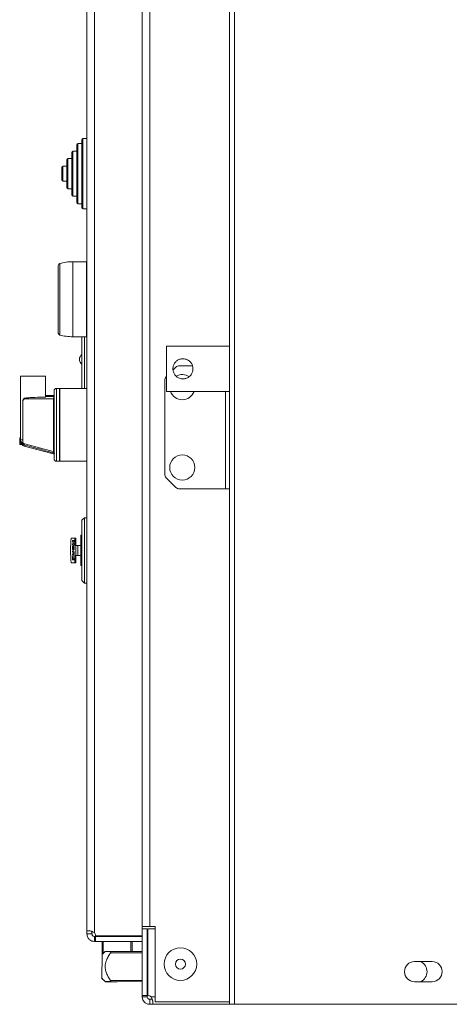
# Model space of a CAD drawing. Units: millimetres. Extents: x 209 to 13279, y -33 to 5707.
# Drawn here: x 6174 to 6345, y 1405 to 1798 of the extents above; entities that cross this region are included whole.
import ezdxf

# ---------------------------------------------------------------- set-up
doc = ezdxf.new("R2010")
doc.units = ezdxf.units.MM

msp = doc.modelspace()

# ---------------------------------------------------------------- linework, layer by layer
at = {"color": 7, "linetype": 'Continuous', "lineweight": 15}
for p, q in [((6257.23, 1901.49, 186.54), (6257.23, 1405.49, 186.54)), ((6259.23, 1901.49, 186.54), (6259.23, 1405.49, 186.54)), ((6200.5, 1887.79, 186.54), (6200.5, 1434.69, 186.54)), ((6203.5, 1888.43, 186.54), (6203.5, 1434.05, 186.54)), ((6222.5, 1436.5, 186.54), (6222.5, 1869.5, 186.54)), ((6225.5, 1436.5, 186.54), (6225.5, 1869.5, 186.54)), ((6198.5, 1722.64, 186.54), (6198.5, 1749.84, 186.54)), ((6200.5, 1750.24, 186.54), (6198.9, 1750.24, 186.54)), ((6194.5, 1727.64, 186.54), (6194.5, 1744.84, 186.54)), ((6196.5, 1745.24, 186.54), (6194.9, 1745.24, 186.54)), ((6196.5, 1747.84, 186.54), (6196.5, 1724.64, 186.54)), ((6198.5, 1748.24, 186.54), (6196.9, 1748.24, 186.54)), ((6192.5, 1730.64, 186.54), (6192.5, 1741.84, 186.54)), ((6194.5, 1742.24, 186.54), (6192.9, 1742.24, 186.54)), ((6190.5, 1733.64, 186.54), (6190.5, 1738.84, 186.54)), ((6192.5, 1739.24, 186.54), (6190.9, 1739.24, 186.54)), ((6190.9, 1733.24, 186.54), (6192.5, 1733.24, 186.54)), ((6192.9, 1730.24, 186.54), (6194.5, 1730.24, 186.54)), ((6194.9, 1727.24, 186.54), (6196.5, 1727.24, 186.54)), ((6196.9, 1724.24, 186.54), (6198.5, 1724.24, 186.54)), ((6198.9, 1722.24, 186.54), (6200.5, 1722.24, 186.54)), ((6189.07, 1672.75, 186.54), (6189.07, 1699.73, 186.54)), ((6194.91, 1671.32, 186.54), (6194.91, 1701.16, 186.54)), ((6200.37, 1701.16, 186.54), (6194.91, 1701.16, 186.54)), ((6200.37, 1671.32, 186.54), (6200.37, 1701.16, 186.54)), ((6200.5, 1699.83, 186.54), (6200.37, 1699.83, 186.54)), ((6200.37, 1689.99, 186.54), (6200.5, 1689.99, 186.54)), ((6200.5, 1682.49, 186.54), (6200.37, 1682.49, 186.54)), ((6194.91, 1671.32, 186.54), (6200.37, 1671.32, 186.54)), ((6198.5, 1650.74, 186.54), (6198.5, 1671.32, 186.54)), ((6200.37, 1672.65, 186.54), (6200.5, 1672.65, 186.54)), ((6232.23, 1667.53, 186.54), (6232.23, 1658.53, 186.54)), ((6257.23, 1667.53, 186.54), (6232.23, 1667.53, 186.54)), ((6232.23, 1658.53, 186.54), (6232.23, 1649.53, 186.54)), ((6234.77, 1658.03, 186.54), (6235.9, 1659.15, 186.54)), ((6237.31, 1659.74, 186.54), (6242.54, 1659.74, 186.54)), ((6174, 1630.19, 186.54), (6174, 1655.63, 186.54)), ((6184, 1655.63, 186.54), (6174, 1655.63, 186.54)), ((6184, 1647.3, 186.54), (6184, 1655.63, 186.54)), ((6232.07, 1655.32, 186.54), (6232.23, 1655.49, 186.54)), ((6189.62, 1650.74, 186.54), (6188.4, 1650.74, 186.54)), ((6189.62, 1650.74, 186.54), (6189.62, 1621.74, 186.54)), ((6189.71, 1650.67, 186.54), (6189.62, 1650.67, 186.54)), ((6189.71, 1650.74, 186.54), (6189.71, 1621.74, 186.54)), ((6200.5, 1650.74, 186.54), (6189.71, 1650.74, 186.54)), ((6231.48, 1616.57, 186.54), (6231.48, 1653.91, 186.54)), ((6187.4, 1647.84, 186.54), (6184, 1647.84, 186.54)), ((6187.2, 1625.71, 186.54), (6187.2, 1646.78, 186.54)), ((6187.4, 1649.74, 186.54), (6187.4, 1622.74, 186.54)), ((6232.23, 1649.53, 186.54), (6257.23, 1649.53, 186.54)), ((6174.97, 1645.61, 186.54), (6174.97, 1630.19, 186.54)), ((6173.7, 1630.21, 186.54), (6173.7, 1631.06, 186.54)), ((6174, 1631.06, 186.54), (6173.7, 1631.06, 186.54)), ((6173.7, 1628.44, 186.54), (6173.7, 1630.21, 186.54)), ((6173.7, 1630.21, 186.54), (6174, 1630.21, 186.54)), ((6173.7, 1628.44, 186.54), (6174.46, 1628.44, 186.54)), ((6174.97, 1630.19, 186.54), (6174, 1630.19, 186.54)), ((6174, 1630.05, 186.54), (6174, 1630.19, 186.54)), ((6174, 1629.87, 186.54), (6174, 1630.05, 186.54)), ((6174.97, 1630.19, 186.54), (6174.97, 1629.06, 186.54)), ((6175.48, 1627.78, 186.54), (6186.69, 1624.78, 186.54)), ((6187.22, 1625.56, 186.54), (6187.2, 1625.71, 186.54)), ((6188.4, 1621.74, 186.54), (6189.62, 1621.74, 186.54)), ((6189.62, 1621.81, 186.54), (6189.71, 1621.81, 186.54)), ((6189.71, 1621.74, 186.54), (6200.5, 1621.74, 186.54)), ((6235.9, 1611.32, 186.54), (6232.07, 1615.15, 186.54)), ((6255.73, 1610.74, 186.54), (6237.31, 1610.74, 186.54)), ((6257.23, 1610.74, 186.54), (6255.73, 1610.74, 186.54)), ((6199.5, 1599.24, 186.54), (6198.5, 1598.24, 186.54)), ((6198.5, 1574.24, 186.54), (6198.5, 1598.24, 186.54)), ((6200.5, 1599.24, 186.54), (6199.5, 1599.24, 186.54)), ((6199.5, 1599.24, 186.54), (6199.5, 1573.24, 186.54)), ((6198, 1580.24, 186.54), (6198, 1592.24, 186.54)), ((6198.5, 1592.24, 186.54), (6198, 1592.24, 186.54)), ((6195.67, 1591.14, 186.54), (6194.23, 1591.14, 186.54)), ((6194.7, 1589.67, 186.54), (6194.7, 1590.12, 186.54)), ((6194.7, 1590.12, 186.54), (6195.35, 1590.12, 186.54)), ((6194.95, 1589.67, 186.54), (6194.7, 1589.67, 186.54)), ((6194.7, 1588.36, 186.54), (6194.7, 1588.81, 186.54)), ((6194.7, 1588.81, 186.54), (6194.95, 1588.81, 186.54)), ((6195.35, 1588.36, 186.54), (6194.7, 1588.36, 186.54)), ((6194.79, 1587.85, 186.54), (6194.87, 1587.51, 186.54)), ((6194.95, 1588.81, 186.54), (6194.95, 1589.67, 186.54)), ((6195.35, 1589.67, 186.54), (6195.07, 1589.67, 186.54)), ((6195.07, 1589.67, 186.54), (6195.07, 1588.81, 186.54)), ((6195.07, 1588.81, 186.54), (6195.35, 1588.81, 186.54)), ((6195.35, 1590.12, 186.54), (6195.35, 1589.67, 186.54)), ((6195.35, 1588.81, 186.54), (6195.35, 1588.36, 186.54)), ((6196.06, 1591.14, 186.54), (6195.67, 1591.14, 186.54)), ((6195.67, 1588.24, 186.54), (6195.67, 1591.14, 186.54)), ((6196.03, 1588.24, 186.54), (6195.67, 1588.24, 186.54)), ((6196.9, 1588.24, 186.54), (6196.03, 1588.24, 186.54)), ((6196.03, 1584.24, 186.54), (6196.03, 1588.24, 186.54)), ((6196.06, 1588.24, 186.54), (6196.06, 1591.14, 186.54)), ((6198, 1588.24, 186.54), (6196.9, 1588.24, 186.54)), ((6196.9, 1584.24, 186.54), (6196.9, 1588.24, 186.54)), ((6194.7, 1585.54, 186.54), (6194.7, 1585.99, 186.54)), ((6194.7, 1585.99, 186.54), (6195.09, 1585.99, 186.54)), ((6195.11, 1585.54, 186.54), (6194.7, 1585.54, 186.54)), ((6194.7, 1584.35, 186.54), (6194.7, 1584.8, 186.54)), ((6194.7, 1584.8, 186.54), (6195.13, 1584.8, 186.54)), ((6195.09, 1584.35, 186.54), (6194.7, 1584.35, 186.54)), ((6195.23, 1586.37, 186.54), (6195.17, 1586.77, 186.54)), ((6195.67, 1581.34, 186.54), (6195.67, 1584.24, 186.54)), ((6196.03, 1584.24, 186.54), (6195.67, 1584.24, 186.54)), ((6196.9, 1584.24, 186.54), (6196.03, 1584.24, 186.54)), ((6196.06, 1581.34, 186.54), (6196.06, 1584.24, 186.54)), ((6198, 1584.24, 186.54), (6196.9, 1584.24, 186.54)), ((6194.23, 1581.34, 186.54), (6195.67, 1581.34, 186.54)), ((6194.7, 1582.43, 186.54), (6194.7, 1582.93, 186.54)), ((6195.35, 1582.43, 186.54), (6194.7, 1582.43, 186.54)), ((6194.82, 1583.02, 186.54), (6194.82, 1582.88, 186.54)), ((6194.82, 1582.88, 186.54), (6194.95, 1582.88, 186.54)), ((6194.95, 1582.88, 186.54), (6194.95, 1583.04, 186.54)), ((6195.07, 1582.88, 186.54), (6195.35, 1582.88, 186.54)), ((6195.35, 1582.88, 186.54), (6195.35, 1582.43, 186.54)), ((6196.06, 1581.34, 186.54), (6195.67, 1581.34, 186.54)), ((6198, 1580.24, 186.54), (6198.5, 1580.24, 186.54)), ((6198.5, 1574.24, 186.54), (6199.5, 1573.24, 186.54)), ((6200.5, 1573.24, 186.54), (6199.5, 1573.24, 186.54)), ((6222.5, 1436.5, 186.54), (6225.5, 1436.5, 186.54)), ((6222.5, 1435.5, 186.54), (6222.5, 1436.5, 186.54)), ((6222.5, 1435.5, 186.54), (6222.5, 1408.93, 186.54)), ((6222.5, 1435.5, 186.54), (6224.5, 1435.5, 186.54)), ((6224.5, 1435.5, 186.54), (6224.5, 1408.93, 186.54)), ((6224.81, 1435.5, 186.54), (6227.74, 1435.5, 186.54)), ((6224.81, 1408.93, 186.54), (6224.81, 1435.5, 186.54)), ((6227.74, 1436.5, 186.54), (6225.5, 1436.5, 186.54)), ((6227.74, 1406.5, 186.54), (6227.74, 1436.5, 186.54)), ((6200.5, 1433.5, 186.54), (6200.5, 1434.69, 186.54)), ((6200.5, 1434.69, 186.54), (6201.76, 1434.69, 186.54)), ((6200.5, 1433.5, 186.54), (6202.5, 1433.5, 186.54)), ((6202.5, 1433.5, 186.54), (6202.5, 1434.69, 186.54)), ((6203.5, 1430.5, 186.54), (6203.5, 1432.5, 186.54)), ((6203.93, 1432.5, 186.54), (6203.5, 1432.5, 186.54)), ((6203.93, 1432.81, 186.54), (6222.5, 1432.81, 186.54)), ((6222.5, 1432.5, 186.54), (6203.93, 1432.5, 186.54)), ((6203.93, 1432.5, 186.54), (6203.93, 1430.5, 186.54)), ((6208.5, 1432.81, 186.54), (6208.5, 1432.5, 186.54)), ((6216.5, 1432.5, 186.54), (6216.5, 1432.81, 186.54)), ((6203.93, 1430.5, 186.54), (6203.5, 1430.5, 186.54)), ((6222.5, 1430.5, 186.54), (6203.93, 1430.5, 186.54)), ((6206.5, 1420.52, 186.54), (6206.5, 1430.5, 186.54)), ((6218.5, 1430.5, 186.54), (6218.5, 1426.48, 186.54)), ((6206.52, 1425.28, 186.54), (6206.48, 1415.78, 186.54)), ((6207.78, 1426.52, 186.54), (6206.52, 1425.28, 186.54)), ((6209.91, 1426.51, 186.54), (6222.5, 1426.46, 186.54)), ((6224.81, 1424.45, 186.54), (6224.5, 1424.45, 186.54)), ((6222.48, 1414.96, 186.54), (6222.5, 1420.48, 186.54)), ((6338.01, 1422.49, 186.54), (6331.01, 1422.49, 186.54)), ((6206.48, 1415.78, 186.54), (6207.73, 1414.52, 186.54)), ((6206.5, 1415.75, 186.54), (6207.11, 1415.14, 186.54)), ((6222.48, 1416.46, 186.54), (6222.5, 1416.46, 186.54)), ((6224.5, 1416.45, 186.54), (6224.81, 1416.45, 186.54)), ((6207.75, 1414.5, 186.54), (6212.49, 1414.5, 186.54)), ((6222.48, 1414.46, 186.54), (6209.86, 1414.51, 186.54)), ((6209.87, 1415.01, 186.54), (6222.48, 1414.96, 186.54)), ((6222.48, 1414.96, 186.54), (6222.48, 1414.46, 186.54)), ((6331.01, 1414.49, 186.54), (6338.01, 1414.49, 186.54)), ((6222.5, 1408.93, 186.54), (6222.5, 1408.5, 186.54)), ((6222.5, 1408.93, 186.54), (6224.5, 1408.93, 186.54)), ((6222.5, 1408.5, 186.54), (6224.5, 1408.5, 186.54)), ((6224.5, 1408.93, 186.54), (6224.5, 1408.5, 186.54)), ((6225.5, 1407.5, 186.54), (6226.48, 1407.5, 186.54)), ((6225.5, 1405.5, 186.54), (6225.5, 1407.5, 186.54)), ((6225.5, 1405.5, 186.54), (6226.68, 1405.5, 186.54)), ((6226.68, 1406.81, 186.54), (6226.68, 1405.5, 186.54)), ((6257.23, 1405.5, 186.54), (6226.68, 1405.5, 186.54)), ((6257.23, 1406.5, 186.54), (6227.74, 1406.5, 186.54)), ((6259.23, 1405.49, 186.54), (6257.23, 1405.49, 186.54)), ((6259.23, 1405.49, 186.54), (6401.91, 1405.49, 186.54))]:
    msp.add_line(p, q, dxfattribs=at)
at = {"color": 8, "linetype": 'Continuous', "lineweight": 15}
for p, q in [((6198.9, 1722.24, 186.54), (6198.9, 1750.24, 186.54)), ((6194.9, 1727.24, 186.54), (6194.9, 1745.24, 186.54)), ((6196.9, 1724.24, 186.54), (6196.9, 1748.24, 186.54)), ((6192.9, 1730.24, 186.54), (6192.9, 1742.24, 186.54)), ((6190.9, 1733.24, 186.54), (6190.9, 1739.24, 186.54)), ((6189.67, 1700.5, 186.54), (6189.67, 1671.98, 186.54)), ((6199.5, 1671.32, 186.54), (6199.5, 1650.74, 186.54)), ((6188.4, 1650.74, 186.54), (6188.4, 1621.74, 186.54)), ((6255.73, 1610.74, 186.54), (6255.73, 1649.53, 186.54)), ((6175.48, 1628.24, 186.54), (6175.48, 1627.78, 186.54)), ((6186.69, 1624.78, 186.54), (6186.69, 1625.21, 186.54)), ((6207, 1430.5, 186.54), (6207, 1425.75, 186.54)), ((6218, 1426.48, 186.54), (6218, 1430.5, 186.54)), ((6222.5, 1425.96, 186.54), (6209.91, 1426.01, 186.54)), ((6227.74, 1408.5, 186.54), (6226.05, 1408.5, 186.54))]:
    msp.add_line(p, q, dxfattribs=at)
at = {"color": 7, "linetype": 'Continuous', "lineweight": 15}
for centre, radius in [((6238.48, 1619.24, 186.54), 5), ((6237.74, 1421.5, 186.54), 6.5), ((6237.74, 1421.5, 186.54), 2)]:
    msp.add_circle(centre, radius, dxfattribs=at)
for centre, radius, start, end in [((6198.9, 1749.84, 186.54), 0.4, 90, 180), ((6194.9, 1744.84, 186.54), 0.4, 90, 180), ((6196.9, 1747.84, 186.54), 0.4, 90, 180), ((6192.9, 1741.84, 186.54), 0.4, 90, 180), ((6190.9, 1738.84, 186.54), 0.4, 90, 180), ((6190.9, 1733.64, 186.54), 0.4, 180, 270), ((6192.9, 1730.64, 186.54), 0.4, 180, 270), ((6194.9, 1727.64, 186.54), 0.4, 180, 270), ((6196.9, 1724.64, 186.54), 0.4, 180, 270), ((6198.9, 1722.64, 186.54), 0.4, 180, 270), ((6189.86, 1699.73, 186.54), 0.794, 104.3611, 180), ((6194.91, 1680.01, 186.54), 21.15, 90, 104.3611), ((6189.86, 1672.75, 186.54), 0.794, 180, 255.6389), ((6194.91, 1692.47, 186.54), 21.15, 255.6389, 270), ((6199.75, 1662.3, 186.54), 2.25, 123.749, 236.251), ((6237.31, 1657.74, 186.54), 2, 90, 135), ((6233.48, 1653.91, 186.54), 2, 135, 180), ((6238.48, 1651.24, 186.54), 5, 56.9848, 119.0291), ((6188.4, 1649.74, 186.54), 1, 90, 180), ((6203.73, 1646.43, 186.54), 27.76, 179.0569, 179.5982), ((6238.48, 1651.24, 186.54), 5, 199.9733, 340.0267), ((6176, 1629.71, 186.54), 2, 219.4832, 255), ((6180.6, 1623.5, 186.54), 7.91, 135.3637, 138.7842), ((6182.01, 1626.88, 186.54), 6.66, 164.2031, 168.2478), ((6187.73, 1628.64, 186.54), 4, 255, 265.3164), ((6188.4, 1622.74, 186.54), 1, 180, 270), ((6233.48, 1616.57, 186.54), 2, 180, 225), ((6237.31, 1612.74, 186.54), 2, 225, 270), ((6236.98, 1586.24, 186.54), 43.03, 173.4551, 186.5449), ((6201.93, 1432.81, 186.54), 2, 0, 38.3037), ((6331.01, 1418.49, 186.54), 4, 90, 270), ((6331.47, 1418.5, 186.54), 4.5, 296.8935, 62.3661), ((6338.01, 1418.49, 186.54), 4, 270, 90), ((6224.81, 1406.93, 186.54), 2, 51.6963, 90)]:
    msp.add_arc(centre, radius, start, end, dxfattribs=at)
at = {"color": 8, "linetype": 'Continuous', "lineweight": 15}
msp.add_ellipse((6115.63, 1636.24, 186.54), major_axis=(303.54, 0), ratio=0.038215, start_param=1.332085, end_param=1.343597, dxfattribs=at)
at = {"color": 7, "linetype": 'Continuous', "lineweight": 15}
msp.add_ellipse((6115.59, 1636.24, 186.54), major_axis=(303.54, 0), ratio=0.034921, start_param=1.332645, end_param=1.370567, dxfattribs=at)
for points, knots in [([(6234.73, 1658.53, 186.54), (6234.74, 1658.32, 186.54), (6234.76, 1657.89, 186.54), (6234.92, 1657.28, 186.54), (6235.17, 1656.69, 186.54), (6235.5, 1656.15, 186.54), (6235.92, 1655.66, 186.54), (6236.44, 1655.24, 186.54), (6237.03, 1654.89, 186.54), (6237.68, 1654.65, 186.54), (6238.35, 1654.53, 186.54), (6239.01, 1654.52, 186.54), (6239.64, 1654.62, 186.54), (6240.22, 1654.8, 186.54), (6240.77, 1655.07, 186.54), (6241.29, 1655.43, 186.54), (6241.76, 1655.88, 186.54), (6242.16, 1656.43, 186.54), (6242.47, 1657.05, 186.54), (6242.67, 1657.7, 186.54), (6242.75, 1658.38, 186.54), (6242.72, 1659.02, 186.54), (6242.59, 1659.64, 186.54), (6242.38, 1660.22, 186.54), (6242.07, 1660.77, 186.54), (6241.68, 1661.27, 186.54), (6241.19, 1661.71, 186.54), (6240.62, 1662.08, 186.54), (6239.98, 1662.35, 186.54), (6239.32, 1662.51, 186.54), (6238.64, 1662.55, 186.54), (6238.01, 1662.48, 186.54), (6237.41, 1662.32, 186.54), (6236.86, 1662.08, 186.54), (6236.33, 1661.75, 186.54), (6235.84, 1661.32, 186.54), (6235.42, 1660.8, 186.54), (6235.08, 1660.2, 186.54), (6234.85, 1659.55, 186.54), (6234.75, 1658.98, 186.54), (6234.74, 1658.64, 186.54), (6234.73, 1658.53, 186.54)], [0, 0, 0, 0, 0.0247543, 0.0502666, 0.0750109, 0.1004095, 0.1264223, 0.1531088, 0.1805407, 0.208851, 0.2347857, 0.2616273, 0.2853172, 0.3096694, 0.333944, 0.3588057, 0.3854145, 0.4127481, 0.4400563, 0.4682746, 0.4936678, 0.5198923, 0.5438702, 0.5685057, 0.5932691, 0.6186498, 0.6453847, 0.6728566, 0.7001195, 0.7283189, 0.7532732, 0.7790501, 0.8025869, 0.8267311, 0.8518007, 0.8774855, 0.9046929, 0.9327036, 0.9595066, 0.987226, 1, 1, 1, 1]), ([(6174.97, 1645.61, 186.54), (6174.97, 1645.78, 186.54), (6174.98, 1646.08, 186.54), (6175.18, 1646.46, 186.54), (6175.45, 1646.72, 186.54), (6175.74, 1646.85, 186.54), (6175.92, 1646.88, 186.54), (6175.97, 1646.89, 186.54)], [0, 0, 0, 0, 0.280802, 0.489503, 0.698204, 0.907805, 1, 1, 1, 1]), ([(6175.97, 1646.89, 186.54), (6176.59, 1646.95, 186.54), (6178.53, 1647.13, 186.54), (6181.15, 1647.21, 186.54), (6183.21, 1647.28, 186.54), (6183.94, 1647.3, 186.54), (6184, 1647.3, 186.54)], [0, 0, 0, 0, 0.231378, 0.728697, 0.977337, 1, 1, 1, 1]), ([(6187.4, 1647.28, 186.54), (6187.39, 1647.27, 186.54), (6187.32, 1647.21, 186.54), (6187.23, 1647.04, 186.54), (6187.21, 1646.86, 186.54), (6187.2, 1646.78, 186.54)], [0, 0, 0, 0, 0.125037, 0.601138, 1, 1, 1, 1]), ([(6175.97, 1646.63, 186.54), (6175.9, 1646.62, 186.54), (6175.72, 1646.61, 186.54), (6175.44, 1646.5, 186.54), (6175.18, 1646.27, 186.54), (6175, 1645.96, 186.54), (6174.98, 1645.73, 186.54), (6174.97, 1645.61, 186.54)], [0, 0, 0, 0, 0.131306, 0.343218, 0.559792, 0.779965, 1, 1, 1, 1]), ([(6174, 1630.05, 186.54), (6174, 1630.05, 186.54), (6174, 1630.04, 186.54), (6174, 1630.04, 186.54), (6174, 1630.03, 186.54), (6174, 1629.99, 186.54), (6174.01, 1629.81, 186.54), (6174.09, 1629.47, 186.54), (6174.31, 1629.06, 186.54), (6174.54, 1628.82, 186.54), (6174.64, 1628.71, 186.54)], [0, 0, 0, 0, 0.0055294, 0.0063726, 0.0091989, 0.0294877, 0.0954334, 0.3854747, 0.7308995, 1, 1, 1, 1]), ([(6174.97, 1629.06, 186.54), (6174.84, 1629.12, 186.54), (6174.69, 1629.2, 186.54), (6174.42, 1629.37, 186.54), (6174.27, 1629.5, 186.54), (6174.09, 1629.72, 186.54), (6174.02, 1629.86, 186.54), (6174, 1629.98, 186.54), (6174, 1630.01, 186.54), (6174, 1630.03, 186.54), (6174, 1630.04, 186.54), (6174, 1630.04, 186.54), (6174, 1630.05, 186.54), (6174, 1630.05, 186.54), (6174, 1630.05, 186.54)], [0, 0, 0, 0, 0.232606, 0.284045, 0.554264, 0.627782, 0.909188, 0.944319, 0.965813, 0.979, 0.987098, 0.993861, 0.995454, 1, 1, 1, 1]), ([(6174.46, 1628.44, 186.54), (6174.38, 1628.55, 186.54), (6174.23, 1628.76, 186.54), (6174.09, 1629.12, 186.54), (6174.01, 1629.49, 186.54), (6174.01, 1629.74, 186.54), (6174, 1629.87, 186.54)], [0, 0, 0, 0, 0.239538, 0.485707, 0.741325, 1, 1, 1, 1]), ([(6174.64, 1628.71, 186.54), (6174.73, 1628.64, 186.54), (6174.97, 1628.42, 186.54), (6175.28, 1628.31, 186.54), (6175.48, 1628.24, 186.54)], [0, 0, 0, 0, 0.341458, 1, 1, 1, 1]), ([(6174.97, 1629.06, 186.54), (6175.03, 1629, 186.54), (6175.21, 1628.84, 186.54), (6175.44, 1628.75, 186.54), (6175.6, 1628.7, 186.54)], [0, 0, 0, 0, 0.3424538, 1, 1, 1, 1]), ([(6186.69, 1625.21, 186.54), (6184.9, 1625.69, 186.54), (6181.17, 1626.7, 186.54), (6177.43, 1627.71, 186.54), (6175.48, 1628.24, 186.54)], [0, 0, 0, 0, 0.478865, 1, 1, 1, 1]), ([(6175.6, 1628.7, 186.54), (6177.54, 1628.17, 186.54), (6181.41, 1627.12, 186.54), (6185.29, 1626.08, 186.54), (6187.21, 1625.56, 186.54), (6187.22, 1625.56, 186.54)], [0, 0, 0, 0, 0.502477, 0.998337, 1, 1, 1, 1]), ([(6186.69, 1625.21, 186.54), (6186.7, 1625.21, 186.54), (6187, 1625.09, 186.54), (6187.35, 1625.01, 186.54), (6187.7, 1624.98, 186.54), (6187.73, 1624.98, 186.54)], [0, 0, 0, 0, 0.011357, 0.914804, 1, 1, 1, 1]), ([(6187.4, 1625.28, 186.54), (6187.39, 1625.29, 186.54), (6187.32, 1625.34, 186.54), (6187.26, 1625.44, 186.54), (6187.23, 1625.53, 186.54), (6187.22, 1625.56, 186.54)], [0, 0, 0, 0, 0.161262, 0.740065, 1, 1, 1, 1]), ([(6194.69, 1587.16, 186.54), (6194.69, 1587.23, 186.54), (6194.69, 1587.39, 186.54), (6194.73, 1587.63, 186.54), (6194.77, 1587.77, 186.54), (6194.79, 1587.85, 186.54)], [0, 0, 0, 0, 0.279861, 0.559645, 1, 1, 1, 1]), ([(6195.04, 1587.65, 186.54), (6195.06, 1587.73, 186.54), (6195.1, 1587.88, 186.54), (6195.16, 1587.9, 186.54), (6195.18, 1587.91, 186.54)], [0, 0, 0, 0, 0.560209, 1, 1, 1, 1]), ([(6195.18, 1587.91, 186.54), (6195.21, 1587.9, 186.54), (6195.27, 1587.88, 186.54), (6195.33, 1587.67, 186.54), (6195.36, 1587.42, 186.54), (6195.37, 1587.25, 186.54), (6195.37, 1587.16, 186.54)], [0, 0, 0, 0, 0.27962, 0.558958, 0.779223, 1, 1, 1, 1]), ([(6194.85, 1586.5, 186.54), (6194.83, 1586.51, 186.54), (6194.78, 1586.54, 186.54), (6194.72, 1586.72, 186.54), (6194.69, 1586.93, 186.54), (6194.69, 1587.08, 186.54), (6194.69, 1587.16, 186.54)], [0, 0, 0, 0, 0.27939, 0.559145, 0.77945, 1, 1, 1, 1]), ([(6194.87, 1587.51, 186.54), (6194.85, 1587.46, 186.54), (6194.83, 1587.39, 186.54), (6194.81, 1587.25, 186.54), (6194.8, 1587.19, 186.54), (6194.8, 1587.15, 186.54)], [0, 0, 0, 0, 0.5598, 0.780117, 1, 1, 1, 1]), ([(6194.8, 1587.15, 186.54), (6194.8, 1587.12, 186.54), (6194.81, 1587.07, 186.54), (6194.82, 1587.01, 186.54), (6194.83, 1586.96, 186.54), (6194.84, 1586.95, 186.54), (6194.85, 1586.95, 186.54)], [0, 0, 0, 0, 0.28032, 0.560119, 0.780527, 1, 1, 1, 1]), ([(6195.08, 1587.13, 186.54), (6195.04, 1586.97, 186.54), (6195, 1586.75, 186.54), (6194.92, 1586.53, 186.54), (6194.87, 1586.51, 186.54), (6194.85, 1586.5, 186.54)], [0, 0, 0, 0, 0.560851, 0.780703, 1, 1, 1, 1]), ([(6194.85, 1586.95, 186.54), (6194.85, 1586.95, 186.54), (6194.86, 1586.96, 186.54), (6194.87, 1586.98, 186.54), (6194.88, 1586.99, 186.54)], [0, 0, 0, 0, 0.559238, 1, 1, 1, 1]), ([(6194.88, 1586.99, 186.54), (6194.89, 1587.05, 186.54), (6194.92, 1587.16, 186.54), (6194.95, 1587.28, 186.54), (6194.96, 1587.33, 186.54)], [0, 0, 0, 0, 0.559767, 1, 1, 1, 1]), ([(6194.96, 1587.33, 186.54), (6194.97, 1587.39, 186.54), (6195, 1587.5, 186.54), (6195.02, 1587.61, 186.54), (6195.04, 1587.65, 186.54)], [0, 0, 0, 0, 0.560045, 1, 1, 1, 1]), ([(6195.19, 1587.46, 186.54), (6195.18, 1587.46, 186.54), (6195.17, 1587.45, 186.54), (6195.14, 1587.39, 186.54), (6195.12, 1587.31, 186.54), (6195.1, 1587.22, 186.54), (6195.09, 1587.16, 186.54), (6195.08, 1587.13, 186.54)], [0, 0, 0, 0, 0.169483, 0.339295, 0.559405, 0.7797, 1, 1, 1, 1]), ([(6195.09, 1585.99, 186.54), (6195.13, 1585.99, 186.54), (6195.2, 1586, 186.54), (6195.3, 1585.83, 186.54), (6195.36, 1585.51, 186.54), (6195.37, 1585.29, 186.54), (6195.37, 1585.17, 186.54)], [0, 0, 0, 0, 0.281888, 0.559865, 0.779576, 1, 1, 1, 1]), ([(6195.37, 1585.17, 186.54), (6195.37, 1585.08, 186.54), (6195.36, 1584.88, 186.54), (6195.33, 1584.62, 186.54), (6195.24, 1584.35, 186.54), (6195.15, 1584.35, 186.54), (6195.09, 1584.35, 186.54)], [0, 0, 0, 0, 0.187172, 0.374043, 0.56064, 1, 1, 1, 1]), ([(6195.25, 1585.16, 186.54), (6195.25, 1585.23, 186.54), (6195.25, 1585.32, 186.54), (6195.23, 1585.43, 186.54), (6195.19, 1585.55, 186.54), (6195.15, 1585.54, 186.54), (6195.11, 1585.54, 186.54)], [0, 0, 0, 0, 0.2496466, 0.3753314, 0.5008277, 1, 1, 1, 1]), ([(6195.13, 1584.8, 186.54), (6195.14, 1584.8, 186.54), (6195.18, 1584.8, 186.54), (6195.22, 1584.86, 186.54), (6195.25, 1585.01, 186.54), (6195.25, 1585.11, 186.54), (6195.25, 1585.16, 186.54)], [0, 0, 0, 0, 0.281906, 0.559802, 0.779442, 1, 1, 1, 1]), ([(6195.17, 1586.77, 186.54), (6195.19, 1586.82, 186.54), (6195.22, 1586.9, 186.54), (6195.25, 1587.06, 186.54), (6195.25, 1587.14, 186.54), (6195.25, 1587.18, 186.54)], [0, 0, 0, 0, 0.559407, 0.779869, 1, 1, 1, 1]), ([(6195.25, 1587.18, 186.54), (6195.25, 1587.22, 186.54), (6195.25, 1587.29, 186.54), (6195.23, 1587.38, 186.54), (6195.21, 1587.45, 186.54), (6195.2, 1587.46, 186.54), (6195.19, 1587.46, 186.54)], [0, 0, 0, 0, 0.280345, 0.560195, 0.780435, 1, 1, 1, 1]), ([(6195.37, 1587.16, 186.54), (6195.37, 1587.07, 186.54), (6195.36, 1586.88, 186.54), (6195.32, 1586.57, 186.54), (6195.26, 1586.45, 186.54), (6195.23, 1586.37, 186.54)], [0, 0, 0, 0, 0.28046, 0.560399, 1, 1, 1, 1]), ([(6194.7, 1582.93, 186.54), (6194.7, 1583.06, 186.54), (6194.7, 1583.32, 186.54), (6194.73, 1583.67, 186.54), (6194.81, 1583.88, 186.54), (6194.86, 1583.9, 186.54), (6194.89, 1583.9, 186.54)], [0, 0, 0, 0, 0.281822, 0.5602, 0.779681, 1, 1, 1, 1]), ([(6194.83, 1583.34, 186.54), (6194.83, 1583.28, 186.54), (6194.82, 1583.18, 186.54), (6194.82, 1583.07, 186.54), (6194.82, 1583.02, 186.54)], [0, 0, 0, 0, 0.558526, 1, 1, 1, 1]), ([(6194.89, 1583.46, 186.54), (6194.88, 1583.45, 186.54), (6194.87, 1583.45, 186.54), (6194.85, 1583.42, 186.54), (6194.84, 1583.37, 186.54), (6194.83, 1583.34, 186.54)], [0, 0, 0, 0, 0.281139, 0.561695, 1, 1, 1, 1]), ([(6194.89, 1583.9, 186.54), (6194.91, 1583.9, 186.54), (6194.95, 1583.88, 186.54), (6195.01, 1583.75, 186.54), (6195.04, 1583.58, 186.54), (6195.05, 1583.45, 186.54), (6195.06, 1583.39, 186.54)], [0, 0, 0, 0, 0.279944, 0.559251, 0.779542, 1, 1, 1, 1]), ([(6194.95, 1583.04, 186.54), (6194.95, 1583.13, 186.54), (6194.95, 1583.25, 186.54), (6194.94, 1583.38, 186.54), (6194.92, 1583.42, 186.54), (6194.91, 1583.45, 186.54), (6194.89, 1583.45, 186.54), (6194.89, 1583.46, 186.54)], [0, 0, 0, 0, 0.499356, 0.624541, 0.749689, 0.874793, 1, 1, 1, 1]), ([(6195.06, 1583.39, 186.54), (6195.06, 1583.29, 186.54), (6195.07, 1583.12, 186.54), (6195.07, 1582.95, 186.54), (6195.07, 1582.88, 186.54)], [0, 0, 0, 0, 0.559607, 1, 1, 1, 1]), ([(6203.5, 1434.05, 186.54), (6203.17, 1434.2, 186.54), (6202.54, 1434.49, 186.54), (6201.77, 1434.71, 186.54), (6201.23, 1434.78, 186.54), (6200.86, 1434.79, 186.54), (6200.56, 1434.76, 186.54), (6200.52, 1434.71, 186.54), (6200.5, 1434.69, 186.54)], [0, 0, 0, 0, 0.223411, 0.431918, 0.546211, 0.67859, 0.829711, 1, 1, 1, 1]), ([(6200.5, 1433.5, 186.54), (6200.52, 1433.24, 186.54), (6200.56, 1432.74, 186.54), (6200.84, 1432.07, 186.54), (6201.21, 1431.53, 186.54), (6201.75, 1431.03, 186.54), (6202.52, 1430.6, 186.54), (6203.16, 1430.54, 186.54), (6203.5, 1430.5, 186.54)], [0, 0, 0, 0, 0.162589, 0.311234, 0.446485, 0.56908, 0.768237, 1, 1, 1, 1]), ([(6202.5, 1433.5, 186.54), (6202.51, 1433.42, 186.54), (6202.52, 1433.25, 186.54), (6202.61, 1433.03, 186.54), (6202.74, 1432.84, 186.54), (6202.88, 1432.71, 186.54), (6203.03, 1432.62, 186.54), (6203.24, 1432.52, 186.54), (6203.39, 1432.51, 186.54), (6203.5, 1432.5, 186.54)], [0, 0, 0, 0, 0.1445328, 0.272785, 0.3890145, 0.4988916, 0.5937373, 0.7075765, 1, 1, 1, 1]), ([(6209.87, 1415.01, 186.54), (6209.72, 1415.24, 186.54), (6209.42, 1415.7, 186.54), (6209, 1416.4, 186.54), (6208.61, 1417.14, 186.54), (6208.27, 1417.9, 186.54), (6208.03, 1418.6, 186.54), (6207.88, 1419.23, 186.54), (6207.79, 1419.76, 186.54), (6207.74, 1420.31, 186.54), (6207.75, 1420.86, 186.54), (6207.81, 1421.4, 186.54), (6207.91, 1421.93, 186.54), (6208.06, 1422.46, 186.54), (6208.27, 1423.08, 186.54), (6208.58, 1423.78, 186.54), (6208.98, 1424.54, 186.54), (6209.43, 1425.29, 186.54), (6209.75, 1425.77, 186.54), (6209.91, 1426.01, 186.54)], [0, 0, 0, 0, 0.0678099, 0.136736, 0.2058297, 0.2757362, 0.3461297, 0.3909153, 0.4359668, 0.4819795, 0.5283758, 0.5731748, 0.618299, 0.6642894, 0.7105115, 0.7821358, 0.8541688, 0.9270104, 1, 1, 1, 1]), ([(6209.91, 1426.51, 186.54), (6209.77, 1426.51, 186.54), (6209.01, 1426.52, 186.54), (6207.98, 1426.52, 186.54), (6207.86, 1426.52, 186.54), (6207.82, 1426.52, 186.54)], [0, 0, 0, 0, 0.135857, 0.691828, 1, 1, 1, 1]), ([(6209.91, 1426.51, 186.54), (6209.94, 1426.51, 186.54), (6210, 1426.5, 186.54), (6210.05, 1426.44, 186.54), (6210.06, 1426.35, 186.54), (6210.03, 1426.25, 186.54), (6209.99, 1426.13, 186.54), (6209.94, 1426.05, 186.54), (6209.91, 1426.01, 186.54)], [0, 0, 0, 0, 0.200847, 0.366786, 0.53358, 0.681334, 0.83291, 1, 1, 1, 1]), ([(6207.77, 1414.52, 186.54), (6207.81, 1414.52, 186.54), (6207.93, 1414.52, 186.54), (6208.96, 1414.52, 186.54), (6209.72, 1414.52, 186.54), (6209.86, 1414.51, 186.54)], [0, 0, 0, 0, 0.308172, 0.864143, 1, 1, 1, 1]), ([(6209.87, 1415.01, 186.54), (6209.9, 1414.97, 186.54), (6209.95, 1414.88, 186.54), (6210, 1414.74, 186.54), (6210.01, 1414.64, 186.54), (6209.99, 1414.57, 186.54), (6209.94, 1414.52, 186.54), (6209.89, 1414.52, 186.54), (6209.86, 1414.51, 186.54)], [0, 0, 0, 0, 0.200847, 0.366786, 0.53358, 0.681334, 0.83291, 1, 1, 1, 1]), ([(6225.5, 1405.5, 186.54), (6225.26, 1405.52, 186.54), (6224.8, 1405.55, 186.54), (6224.04, 1405.84, 186.54), (6223.28, 1406.39, 186.54), (6222.79, 1407.15, 186.54), (6222.54, 1407.87, 186.54), (6222.51, 1408.28, 186.54), (6222.5, 1408.5, 186.54)], [0, 0, 0, 0, 0.151979, 0.28598, 0.500317, 0.719537, 0.85193, 1, 1, 1, 1]), ([(6225.5, 1407.5, 186.54), (6225.42, 1407.51, 186.54), (6225.27, 1407.52, 186.54), (6225.06, 1407.6, 186.54), (6224.9, 1407.7, 186.54), (6224.77, 1407.81, 186.54), (6224.66, 1407.95, 186.54), (6224.53, 1408.19, 186.54), (6224.51, 1408.37, 186.54), (6224.5, 1408.5, 186.54)], [0, 0, 0, 0, 0.134887, 0.250964, 0.350343, 0.436393, 0.533921, 0.658568, 1, 1, 1, 1]), ([(6226.05, 1408.5, 186.54), (6226.14, 1408.3, 186.54), (6226.32, 1407.9, 186.54), (6226.53, 1407.33, 186.54), (6226.68, 1406.84, 186.54), (6226.8, 1406.29, 186.54), (6226.8, 1405.85, 186.54), (6226.75, 1405.55, 186.54), (6226.71, 1405.52, 186.54), (6226.68, 1405.5, 186.54)], [0, 0, 0, 0, 0.141217, 0.271088, 0.390378, 0.500076, 0.710312, 0.84522, 1, 1, 1, 1])]:
    msp.add_open_spline(points, degree=3, knots=knots, dxfattribs=at)

doc.saveas('drawing.dxf')
